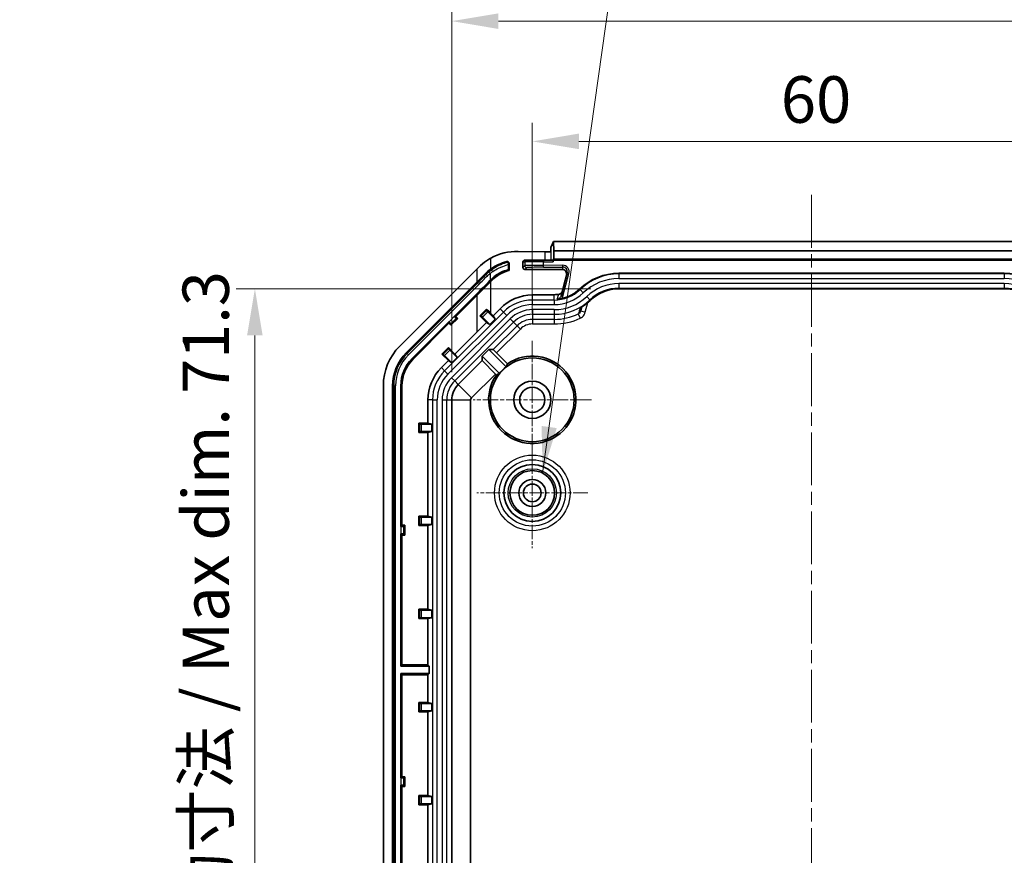
# Model space of a CAD drawing. Units: millimetres. Extents: x 1946 to 5104, y 1212 to 1774.
# Drawn here: x 4741 to 4847, y 1554 to 1644 of the extents above; entities that cross this region are included whole.
import ezdxf

# ---------------------------------------------------------------- set-up
doc = ezdxf.new("R2010")
doc.units = ezdxf.units.MM
doc.linetypes.add('CHAIN', pattern=[0.3543, 0.2362, -0.0295, 0.0591, -0.0295])
for name, color, linetype, lineweight in [('Center Mark (ISO)', 131, 'Continuous', 18), ('Centerline (ISO)', 131, 'Continuous', 18), ('Dimension (ISO)', 7, 'Continuous', 18), ('Symbol (ISO)', 7, 'Continuous', 18), ('Visible (ISO)', 7, 'Continuous', 35), ('Visible Narrow (ISO)', 7, 'Continuous', 25)]:
    doc.layers.add(name, color=color, linetype=linetype, lineweight=lineweight)
doc.styles.add('Note Text (TK)', font='txt')
doc.dimstyles.new('Default - Method 1b (TK)', dxfattribs={"dimscale": 2, "dimtxt": 2.5, "dimasz": 2.5, "dimexe": 1, "dimexo": 1.5, "dimgap": 1, "dimtad": 1, "dimtoh": 1, "dimrnd": 1e-08, "dimdsep": 46, "dimtxsty": 'Note Text (TK)', "dimcen": 0.09, "dimdle": 5, "dimclrd": 100, "dimclre": 100, "dimclrt": 7, "dimadec": 1, "dimazin": 1, "dimtfac": 1, "dimtmove": 0, "dimatfit": 3, "dimfxl": 1, "dimtolj": 1, "dimlwd": -1, "dimlwe": -1, "dimarcsym": 0})
doc.dimstyles.new('Default - Method 1b (TK)$7', dxfattribs={"dimscale": 2, "dimtxt": 2.5, "dimasz": 2.5, "dimexe": 1, "dimexo": 1.5, "dimgap": 1, "dimtad": 1, "dimtoh": 1, "dimrnd": 1e-08, "dimdsep": 46, "dimtxsty": 'Note Text (TK)', "dimcen": 0.09, "dimdle": 5, "dimclrd": 100, "dimclre": 100, "dimclrt": 7, "dimadec": 1, "dimazin": 1, "dimtfac": 1, "dimtmove": 0, "dimatfit": 3, "dimfxl": 1, "dimtolj": 1, "dimlwd": -1, "dimlwe": -1, "dimarcsym": 0})

# ---------------------------------------------------------------- blocks, each defined once
blk = doc.blocks.new('*D101')
at = {"layer": 'Defpoints', "color": 0}
for p in [(4805.46, 1614.92), (4766.36, 1543.65), (4799.47, 1543.65)]:
    blk.add_point(p, dxfattribs=at)
at = {"layer": 'Dimension (ISO)', "color": 100}
for p, q in [((4802.46, 1614.92), (4764.36, 1614.92)), ((4766.36, 1609.92), (4766.36, 1548.65)), ((4796.47, 1543.65), (4764.36, 1543.65))]:
    blk.add_line(p, q, dxfattribs=at)
for points in [[(4765.52, 1609.92), (4767.19, 1609.92), (4766.36, 1614.92)], [(4765.52, 1548.65), (4767.19, 1548.65), (4766.36, 1543.65)]]:
    blk.add_solid(points, dxfattribs=at)
at = {"layer": 'Dimension (ISO)', "color": 7, "insert": (4761.08, 1540.79), "char_height": 5, "attachment_point": 4, "rotation": 90, "style": 'Note Text (TK)'}
blk.add_mtext('\\A1;\\fＭＳ Ｐゴシック|b0|i0;\\H4.9746;有効寸法 / Max dim. 71.3', dxfattribs=at)
blk = doc.blocks.new('*D102')
at = {"layer": 'Defpoints', "color": 0}
for p in [(4864.81, 1643.67), (4787.51, 1602.98), (4864.81, 1602.98)]:
    blk.add_point(p, dxfattribs=at)
at = {"layer": 'Dimension (ISO)', "color": 100}
for p, q in [((4787.51, 1605.98), (4787.51, 1645.67)), ((4864.81, 1605.98), (4864.81, 1645.67)), ((4792.51, 1643.67), (4859.81, 1643.67))]:
    blk.add_line(p, q, dxfattribs=at)
for points in [[(4792.51, 1644.5), (4792.51, 1642.83), (4787.51, 1643.67)], [(4859.81, 1644.5), (4859.81, 1642.83), (4864.81, 1643.67)]]:
    blk.add_solid(points, dxfattribs=at)
at = {"layer": 'Dimension (ISO)', "color": 7, "insert": (4787.66, 1648.95), "char_height": 5, "attachment_point": 4, "style": 'Note Text (TK)'}
blk.add_mtext('\\A1;\\fＭＳ Ｐゴシック|b0|i0;\\H4.9746;有効寸法 / Max dim. 77.3', dxfattribs=at)
blk = doc.blocks.new('*D103')
at = {"layer": 'Defpoints', "color": 0}
for p in [(4856.16, 1630.75), (4796.16, 1609.35), (4856.16, 1609.35)]:
    blk.add_point(p, dxfattribs=at)
at = {"layer": 'Dimension (ISO)', "color": 100}
for p, q in [((4796.16, 1612.35), (4796.16, 1632.75)), ((4856.16, 1612.35), (4856.16, 1632.75)), ((4801.16, 1630.75), (4851.16, 1630.75))]:
    blk.add_line(p, q, dxfattribs=at)
for points in [[(4801.16, 1631.59), (4801.16, 1629.92), (4796.16, 1630.75)], [(4851.16, 1631.59), (4851.16, 1629.92), (4856.16, 1630.75)]]:
    blk.add_solid(points, dxfattribs=at)
at = {"layer": 'Dimension (ISO)', "color": 7, "insert": (4822.85, 1635.25), "char_height": 5, "attachment_point": 4, "style": 'Note Text (TK)'}
blk.add_mtext('\\A1;60', dxfattribs=at)

msp = doc.modelspace()

# ---------------------------------------------------------------- linework, layer by layer
at = {"layer": 'Center Mark (ISO)', "linetype": 'CHAIN', "ltscale": 7.056067}
for p, q in [((4796.1576, 1609.3501), (4796.1576, 1596.6501)), ((4802.5076, 1603.0001), (4789.8076, 1603.0001))]:
    msp.add_line(p, q, dxfattribs=at)
at = {"layer": 'Center Mark (ISO)', "linetype": 'CHAIN', "ltscale": 6.611584}
for p, q in [((4796.1576, 1598.9501), (4796.1576, 1587.0501)), ((4802.1076, 1593.0001), (4790.2076, 1593.0001))]:
    msp.add_line(p, q, dxfattribs=at)
at = {"layer": 'Centerline (ISO)', "linetype": 'CHAIN', "ltscale": 23.990969}
msp.add_line((4826.1576, 1625.0001), (4826.1576, 1445.0001), dxfattribs=at)
at = {"layer": 'Visible (ISO)'}
for p, q in [((4798.1576, 1618.9148), (4798.1576, 1619.4342)), ((4798.1703, 1619.4378), (4798.4514, 1620.0001)), ((4798.4514, 1620.0001), (4798.4601, 1619.0001)), ((4798.4514, 1620.0001), (4853.8638, 1620.0001)), ((4794.6429, 1618.942), (4797.5198, 1618.8965)), ((4798.4601, 1619.0001), (4798.4601, 1618.0874)), ((4798.4601, 1619.0001), (4853.8551, 1619.0001)), ((4793.6576, 1616.8769), (4793.6576, 1617.6543)), ((4795.1576, 1617.8001), (4795.1576, 1617.2012)), ((4795.5559, 1618.0001), (4795.3565, 1618.0001)), ((4795.5559, 1618.0001), (4797.3556, 1618.0001)), ((4798.4042, 1618.0001), (4797.3556, 1618.0001)), ((4798.4514, 1618.0874), (4798.4077, 1618.0001)), ((4798.4077, 1617.8001), (4798.4077, 1618.0001)), ((4853.9074, 1618.0001), (4798.4077, 1618.0001)), ((4798.4601, 1618.0874), (4798.4514, 1618.0874)), ((4853.8551, 1618.0874), (4798.4601, 1618.0874)), ((4790.1876, 1617.0302), (4781.9149, 1608.7575)), ((4790.1876, 1615.616), (4791.1073, 1616.5357)), ((4799.3526, 1617.0001), (4795.3576, 1617.0001)), ((4799.906, 1616.6233), (4799.2498, 1614.1744)), ((4805.4576, 1616.5874), (4846.8576, 1616.5874)), ((4782.6221, 1608.0504), (4790.1876, 1615.616)), ((4791.6933, 1615.7074), (4790.1876, 1614.2018)), ((4791.6162, 1615.8149), (4791.6011, 1615.7996)), ((4791.8144, 1615.8286), (4791.6933, 1615.7074)), ((4790.1012, 1614.2882), (4787.7682, 1611.9552)), ((4787.9411, 1611.9552), (4790.1876, 1614.2018)), ((4798.5178, 1614.2899), (4796.1755, 1614.264)), ((4846.8576, 1614.9225), (4805.4576, 1614.9225)), ((4801.3661, 1612.5407), (4801.4821, 1612.9737)), ((4787.7682, 1611.9552), (4787.7755, 1611.9479)), ((4787.7682, 1611.9552), (4787.9411, 1611.9552)), ((4787.9411, 1611.9552), (4788.1532, 1611.7431)), ((4790.6806, 1612.0102), (4790.5348, 1612.0102)), ((4790.8233, 1611.87), (4791.6113, 1611.082)), ((4791.2488, 1612.5783), (4791.2488, 1612.7254)), ((4792.177, 1611.6477), (4791.389, 1612.4357)), ((4791.6933, 1612.2823), (4791.9489, 1612.0277)), ((4792.6926, 1612.783), (4791.9489, 1612.0277)), ((4791.9489, 1612.0277), (4792.177, 1611.6477)), ((4787.2025, 1611.3895), (4783.2427, 1607.4297)), ((4783.3292, 1607.3433), (4787.2025, 1611.2167)), ((4787.2098, 1611.3822), (4787.2025, 1611.3895)), ((4787.2025, 1611.2167), (4787.2025, 1611.3895)), ((4787.4147, 1611.0045), (4787.2025, 1611.2167)), ((4788.1532, 1611.7431), (4787.4147, 1611.0045)), ((4787.4147, 1611.1631), (4787.4147, 1611.0045)), ((4787.9947, 1611.7431), (4788.1532, 1611.7431)), ((4791.6113, 1611.082), (4791.2375, 1611.3063)), ((4792.177, 1611.6477), (4791.6113, 1611.082)), ((4790.1876, 1610.251), (4787.8535, 1607.9168)), ((4786.4338, 1607.909), (4787.1475, 1608.6228)), ((4786.5794, 1607.909), (4786.4338, 1607.909)), ((4787.1397, 1607.203), (4786.4338, 1607.909)), ((4786.722, 1607.7688), (4787.5101, 1606.9808)), ((4787.1475, 1608.4771), (4787.1475, 1608.6228)), ((4787.1475, 1608.6228), (4787.8535, 1607.9168)), ((4788.0758, 1607.5464), (4787.2877, 1608.3345)), ((4787.8535, 1607.9168), (4788.0758, 1607.5464)), ((4790.7729, 1607.6778), (4791.48, 1608.3849)), ((4790.7729, 1607.2185), (4790.7729, 1607.6778)), ((4790.7729, 1607.6778), (4792.6293, 1605.8213)), ((4791.48, 1608.3849), (4791.95, 1608.3849)), ((4793.3364, 1606.5284), (4791.48, 1608.3849)), ((4792.3152, 1608.0434), (4793.4951, 1606.8636)), ((4787.1397, 1607.203), (4786.3883, 1606.4516)), ((4787.5101, 1606.9808), (4787.1397, 1607.203)), ((4788.0758, 1607.5464), (4787.5101, 1606.9808)), ((4790.7729, 1607.2185), (4788.1971, 1604.6427)), ((4790.7729, 1607.2185), (4792.1871, 1605.7697)), ((4789.6286, 1603.2112), (4792.1871, 1605.7697)), ((4792.2942, 1605.6626), (4792.1871, 1605.7697)), ((4780.1576, 1604.5149), (4780.1576, 1465.4854)), ((4781.1576, 1465.4854), (4781.1576, 1604.5149)), ((4782.0354, 1604.5149), (4782.0354, 1589.4001)), ((4782.1576, 1589.5224), (4782.1576, 1604.5149)), ((4784.9512, 1602.9823), (4784.9512, 1600.5049)), ((4787.5094, 1602.9823), (4787.5094, 1536.8249)), ((4789.5338, 1536.8494), (4789.5338, 1602.9823)), ((4784.0559, 1600.4019), (4783.9529, 1600.5049)), ((4783.9529, 1599.4954), (4783.9529, 1600.5049)), ((4783.9529, 1600.5049), (4784.9512, 1600.5049)), ((4784.2559, 1600.4001), (4785.3703, 1600.4001)), ((4784.9512, 1600.5049), (4785.3703, 1600.4001)), ((4785.3703, 1600.4001), (4785.3703, 1599.6001)), ((4784.0559, 1599.5984), (4783.9529, 1599.4954)), ((4784.9512, 1599.4954), (4783.9529, 1599.4954)), ((4785.3703, 1599.6001), (4784.2559, 1599.6001)), ((4785.3703, 1599.6001), (4784.9512, 1599.4954)), ((4784.9512, 1599.4954), (4784.9512, 1590.5049)), ((4784.0559, 1590.4019), (4783.9529, 1590.5049)), ((4783.9529, 1589.4954), (4783.9529, 1590.5049)), ((4783.9529, 1590.5049), (4784.9512, 1590.5049)), ((4784.2559, 1590.4001), (4785.3703, 1590.4001)), ((4785.3703, 1589.6001), (4784.2559, 1589.6001)), ((4784.9512, 1590.5049), (4785.3703, 1590.4001)), ((4785.3703, 1589.6001), (4784.9512, 1589.4954)), ((4785.3703, 1590.4001), (4785.3703, 1589.6001)), ((4782.0354, 1589.4001), (4782.1576, 1589.5224)), ((4782.0457, 1589.4001), (4782.0354, 1589.4001)), ((4782.0354, 1588.6001), (4782.0354, 1574.4001)), ((4782.0354, 1588.6001), (4782.0457, 1588.6001)), ((4782.1576, 1588.4779), (4782.0354, 1588.6001)), ((4782.1576, 1589.5224), (4782.4576, 1589.5224)), ((4782.3455, 1589.4103), (4782.4576, 1589.5224)), ((4782.3455, 1588.59), (4782.4576, 1588.4779)), ((4782.4576, 1589.5224), (4782.4576, 1588.4779)), ((4784.0559, 1589.5984), (4783.9529, 1589.4954)), ((4784.9512, 1589.4954), (4783.9529, 1589.4954)), ((4784.9512, 1589.4954), (4784.9512, 1580.5049)), ((4782.1576, 1574.5224), (4782.1576, 1588.4779)), ((4782.4576, 1588.4779), (4782.1576, 1588.4779)), ((4784.0559, 1580.4019), (4783.9529, 1580.5049)), ((4783.9529, 1579.4954), (4783.9529, 1580.5049)), ((4783.9529, 1580.5049), (4784.9512, 1580.5049)), ((4784.2559, 1580.4001), (4785.3703, 1580.4001)), ((4784.9512, 1580.5049), (4785.3703, 1580.4001)), ((4785.3703, 1580.4001), (4785.3703, 1579.6001)), ((4784.0559, 1579.5984), (4783.9529, 1579.4954)), ((4784.9512, 1579.4954), (4783.9529, 1579.4954)), ((4785.3703, 1579.6001), (4784.2559, 1579.6001)), ((4785.3703, 1579.6001), (4784.9512, 1579.4954)), ((4784.9512, 1579.4954), (4784.9512, 1574.5224)), ((4782.0354, 1574.4001), (4782.1576, 1574.5224)), ((4785.0735, 1574.4001), (4782.0354, 1574.4001)), ((4782.1576, 1574.5224), (4784.9512, 1574.5224)), ((4784.9512, 1574.5224), (4785.0735, 1574.4001)), ((4785.0735, 1574.4001), (4785.0735, 1573.6001)), ((4782.0354, 1573.6001), (4785.0735, 1573.6001)), ((4782.1576, 1573.4779), (4782.0354, 1573.6001)), ((4782.0354, 1573.6001), (4782.0354, 1562.4001)), ((4784.9512, 1573.4779), (4782.1576, 1573.4779)), ((4782.1576, 1562.5224), (4782.1576, 1573.4779)), ((4785.0735, 1573.6001), (4784.9512, 1573.4779)), ((4784.9512, 1573.4779), (4784.9512, 1570.5049)), ((4784.0559, 1570.4019), (4783.9529, 1570.5049)), ((4783.9529, 1569.4954), (4783.9529, 1570.5049)), ((4783.9529, 1570.5049), (4784.9512, 1570.5049)), ((4784.0559, 1569.5984), (4783.9529, 1569.4954)), ((4784.2559, 1570.4001), (4785.3703, 1570.4001)), ((4785.3703, 1569.6001), (4784.2559, 1569.6001)), ((4784.9512, 1570.5049), (4785.3703, 1570.4001)), ((4785.3703, 1569.6001), (4784.9512, 1569.4954)), ((4785.3703, 1570.4001), (4785.3703, 1569.6001)), ((4784.9512, 1569.4954), (4783.9529, 1569.4954)), ((4784.9512, 1569.4954), (4784.9512, 1560.5049)), ((4782.0354, 1562.4001), (4782.1576, 1562.5224)), ((4782.0457, 1562.4001), (4782.0354, 1562.4001)), ((4782.1576, 1562.5224), (4782.4576, 1562.5224)), ((4782.3455, 1562.4103), (4782.4576, 1562.5224)), ((4782.4576, 1562.5224), (4782.4576, 1561.4779)), ((4782.0354, 1561.6001), (4782.0354, 1535.4001)), ((4782.0354, 1561.6001), (4782.0457, 1561.6001)), ((4782.1576, 1561.4779), (4782.0354, 1561.6001)), ((4782.1576, 1535.5224), (4782.1576, 1561.4779)), ((4782.4576, 1561.4779), (4782.1576, 1561.4779)), ((4782.3455, 1561.59), (4782.4576, 1561.4779)), ((4784.0559, 1560.4019), (4783.9529, 1560.5049)), ((4783.9529, 1559.4954), (4783.9529, 1560.5049)), ((4783.9529, 1560.5049), (4784.9512, 1560.5049)), ((4784.2559, 1560.4001), (4785.3703, 1560.4001)), ((4784.9512, 1560.5049), (4785.3703, 1560.4001)), ((4785.3703, 1560.4001), (4785.3703, 1559.6001)), ((4784.0559, 1559.5984), (4783.9529, 1559.4954)), ((4784.9512, 1559.4954), (4783.9529, 1559.4954)), ((4785.3703, 1559.6001), (4784.2559, 1559.6001)), ((4785.3703, 1559.6001), (4784.9512, 1559.4954)), ((4784.9512, 1559.4954), (4784.9512, 1550.5049))]:
    msp.add_line(p, q, dxfattribs=at)
for centre, radius in [((4796.1576, 1603.0001), 4.5), ((4796.1576, 1603.0001), 2), ((4796.1576, 1603.0001), 1.35), ((4796.1576, 1593.0001), 3.0568), ((4796.1576, 1593.0001), 2.4), ((4796.1576, 1593.0001), 1.45), ((4796.1576, 1593.0001), 0.95)]:
    msp.add_circle(centre, radius, dxfattribs=at)
for centre, radius, start, end in [((4794.6429, 1613.0001), 5, 104.285982, 126.150878), ((4794.6429, 1613.0001), 4, 104.259875, 135), ((4805.4576, 1610.5001), 6.0873, 90, 133.94552), ((4846.8576, 1610.5001), 6.0873, 46.05448, 90), ((4798.5178, 1617.7001), 3.9127, 281.771608, 313.94552), ((4805.4576, 1610.5001), 4.4223, 90, 133.94552), ((4846.8576, 1610.5001), 4.4223, 46.05448, 90), ((4786.1576, 1604.5149), 6, 135, 180), ((4786.1576, 1604.5149), 5, 135, 180), ((4796.1576, 1603.0001), 4.692, 145.427449, 124.572551), ((4786.1576, 1604.5149), 4.1222, 135, 180), ((4786.1576, 1604.5149), 4, 135, 180), ((4796.1576, 1603.0001), 4.5175, 128.645381, 141.354619), ((4789.8576, 1602.9823), 4.9064, 135, 180), ((4789.8576, 1602.9823), 2.3482, 135, 180), ((4789.8576, 1602.9823), 0.3238, 135, 180)]:
    msp.add_arc(centre, radius, start, end, dxfattribs=at)
for centre, major_axis, ratio, start_param, end_param in [((4797.6704, 1619.4381), (-0.5, 0), 0.03492077, 2.91517202, 3.12413936), ((4794.549, 1613.0001), (-5.9433, 0), 0.99987534, 4.69659885, 5.21360764), ((4797.6704, 1618.9204), (-0.5, 0), 0.05, 1.26491746, 2.91517202), ((4790.1876, 1616.6767), (4.9969, 5.0094), 0.03531114, 1.49284986, 1.53541157), ((4795.3565, 1617.8001), (0, 0.2), 0.99466958, 0, 1.57079633), ((4795.3565, 1617.2002), (-0.074, 0.1861), 0.99244678, 1.18977809, 2.76578022), ((4798.4042, 1617.8001), (0, -0.2), 0.01745506, 1.57079633, 3.14159267), ((4799.3553, 1616.5001), (-0.2989, 0.4022), 0.99434587, 3.80864986, 5.64671594), ((4791.6162, 1615.7154), (1.9994, 2.0333), 0.02448351, 1.49328433, 1.54590279), ((4796.2302, 1609.3001), (4.9645, 0), 0.99993919, 1.58182416, 2.3639621), ((4798.4802, 1617.7001), (3.4107, 0), 0.99993919, 4.72341682, 4.857054), ((4787.7829, 1611.9553), (-0.2121, 0.2121), 0.03492077, 1.57079633, 3.10668607), ((4790.1876, 1611.7246), (4.9999, 5.0003), 0.00617059, 4.77570954, 4.92006667), ((4790.1876, 1612.2958), (4.9999, -5.0003), 0.00617059, 1.36542464, 1.50747577), ((4790.822, 1611.8688), (0.1414, -0.1414), 0.00872687, 1.57079633, 3.13286599), ((4790.1876, 1613.8468), (4.9999, -5.0003), 0.00617059, 4.93240864, 5.02443884), ((4791.3902, 1612.4369), (-0.1414, 0.1414), 0.00872687, 0.00872662, 1.57079633), ((4787.2024, 1611.3748), (0.2121, -0.2121), 0.03492077, 0.03490659, 1.57079633), ((4790.1876, 1610.4979), (4.9985, 5.0046), 0.02467766, 4.68768624, 4.89922891), ((4786.7208, 1607.7676), (0.1414, -0.1414), 0.00872687, 1.57079633, 3.13286601), ((4787.289, 1608.3357), (-0.1414, 0.1414), 0.00872687, 0.00872666, 1.57079633), ((4792.3029, 1608.0311), (-0.3536, 0.3536), 0.03492077, 4.71238898, 6.24827872), ((4798.1683, 1605.0109), (4.0227, 4.0227), 0.86611334, 1.92897898, 1.99539705), ((4794.1469, 1600.9894), (-4.0227, -4.0227), 0.86611334, 4.28778825, 4.35420633), ((4784.2559, 1600.4019), (-0.2, 0), 0.00872687, 0.00872665, 1.57079633), ((4784.2559, 1599.5984), (0.2, 0), 0.00872687, 1.57079633, 3.13286601), ((4784.2559, 1590.4019), (-0.2, 0), 0.00872687, 0.00872665, 1.57079633), ((4784.2559, 1589.5984), (0.2, 0), 0.00872687, 1.57079633, 3.13286601), ((4782.0457, 1589.4106), (-0.3, 0), 0.03492077, 1.57079633, 3.10668607), ((4782.0457, 1588.5897), (0.3, 0), 0.03492077, 0.03490659, 1.57079633), ((4784.2559, 1580.4019), (-0.2, 0), 0.00872687, 0.00872665, 1.57079633), ((4784.2559, 1579.5984), (0.2, 0), 0.00872687, 1.57079633, 3.13286601), ((4784.2559, 1570.4019), (-0.2, 0), 0.00872687, 0.00872665, 1.57079633), ((4784.2559, 1569.5984), (0.2, 0), 0.00872687, 1.57079633, 3.13286601), ((4782.0457, 1562.4106), (-0.3, 0), 0.03492077, 1.57079633, 3.10668607), ((4782.0457, 1561.5897), (0.3, 0), 0.03492077, 0.03490659, 1.57079633), ((4784.2559, 1560.4019), (-0.2, 0), 0.00872687, 0.00872665, 1.57079633), ((4784.2559, 1559.5984), (0.2, 0), 0.00872687, 1.57079633, 3.13286601)]:
    msp.add_ellipse(centre, major_axis=major_axis, ratio=ratio, start_param=start_param, end_param=end_param, dxfattribs=at)
for points, knots in [([(4791.6933, 1618.2118), (4791.5321, 1618.1235), (4791.3748, 1618.027), (4790.9332, 1617.7261), (4790.656, 1617.4975), (4790.4004, 1617.2426)], [3.066906156, 3.066906156, 3.066906156, 3.066906156, 3.122320375, 3.122320375, 3.229660808, 3.229660808, 3.229660808, 3.229660808]), ([(4793.4091, 1617.8455), (4793.4359, 1617.8524), (4793.4637, 1617.8536), (4793.5178, 1617.845), (4793.5436, 1617.8353), (4793.5886, 1617.8065), (4793.6078, 1617.7882), (4793.634, 1617.7501), (4793.6428, 1617.7322), (4793.6546, 1617.6941), (4793.6576, 1617.6743), (4793.6576, 1617.6543)], [0, 0, 0, 0, 0.008673334, 0.008673334, 0.0172008518, 0.0172008518, 0.0252872259, 0.0252872259, 0.031321401, 0.031321401, 0.0373234311, 0.0373234311, 0.0373234311, 0.0373234311]), ([(4791.7214, 1615.9216), (4791.8672, 1616.0692), (4792.023, 1616.2039), (4792.3583, 1616.4521), (4792.5343, 1616.5599), (4792.8712, 1616.7344), (4793.0263, 1616.7987), (4793.2856, 1616.8898), (4793.3891, 1616.9178), (4793.5191, 1616.9466), (4793.5589, 1616.953), (4793.6034, 1616.9565), (4793.614, 1616.9554), (4793.6159, 1616.952)], [-0.65517352, -0.65517352, -0.65517352, -0.65517352, -0.587163135, -0.587163135, -0.514373219, -0.514373219, -0.443030394, -0.443030394, -0.376520682, -0.376520682, -0.330017588, -0.330017588, -0.294385861, -0.294385861, -0.294385861, -0.294385861]), ([(4791.6011, 1615.7996), (4791.3594, 1615.5541), (4791.1159, 1615.3077), (4790.6168, 1614.8048), (4790.3587, 1614.5456), (4790.1012, 1614.2882)], [0.002061333, 0.002061333, 0.002061333, 0.002061333, 0.105401971, 0.105401971, 0.214590233, 0.214590233, 0.214590233, 0.214590233]), ([(4798.9719, 1614.3253), (4799.0398, 1614.3352), (4799.1054, 1614.3588), (4799.2218, 1614.4303), (4799.2722, 1614.4769), (4799.3474, 1614.5818), (4799.3738, 1614.6373), (4799.3897, 1614.6966)], [0, 0, 0, 0, 0.0215562159, 0.0215562159, 0.0424671938, 0.0424671938, 0.0609748804, 0.0609748804, 0.0609748804, 0.0609748804]), ([(4799.3161, 1613.8697), (4799.2683, 1613.8598), (4799.2203, 1613.851), (4799.0442, 1613.8227), (4798.9218, 1613.8109), (4798.8047, 1613.8047), (4798.8039, 1613.8047), (4798.8031, 1613.8046)], [0, 0, 0, 0, 0.0146287269, 0.0146287269, 0.0550282853, 0.0550282853, 0.0553007369, 0.0553007369, 0.0553007369, 0.0553007369]), ([(4801.327, 1612.8793), (4801.3193, 1612.8748), (4801.3115, 1612.8705), (4801.3026, 1612.8659), (4801.3016, 1612.8655), (4801.3007, 1612.865)], [0.06501889049, 0.06501889049, 0.06501889049, 0.06501889049, 0.07025603419, 0.07025603419, 0.07086165803, 0.07086165803, 0.07086165803, 0.07086165803]), ([(4802.3886, 1613.6842), (4802.3244, 1613.6224), (4802.2587, 1613.562), (4802.1246, 1613.4444), (4802.0562, 1613.3873), (4801.9168, 1613.2763), (4801.8458, 1613.2225), (4801.7014, 1613.1183), (4801.6281, 1613.068), (4801.4792, 1612.971), (4801.4036, 1612.9242), (4801.327, 1612.8793)], [0, 0, 0, 0, 0.0196412691, 0.0196412691, 0.0392825382, 0.0392825382, 0.0589238074, 0.0589238074, 0.0785650765, 0.0785650765, 0.0982063456, 0.0982063456, 0.0982063456, 0.0982063456])]:
    msp.add_open_spline(points, degree=3, knots=knots, dxfattribs=at)
for points in [[(4791.6933, 1617.0375), (4791.4895, 1616.8886), (4791.2923, 1616.7207), (4791.1073, 1616.5357)], [(4793.6159, 1616.952), (4793.6298, 1616.927), (4793.6437, 1616.902), (4793.6576, 1616.8769)]]:
    msp.add_open_spline(points, degree=3, dxfattribs=at)
at = {"layer": 'Visible Narrow (ISO)'}
for p, q in [((4798.1703, 1618.0001), (4798.1703, 1619.4378)), ((4791.6933, 1617.0375), (4791.6933, 1618.2118)), ((4797.5198, 1618.8965), (4797.5198, 1618.0001)), ((4793.6159, 1616.952), (4793.6159, 1617.558)), ((4795.1576, 1617.8001), (4795.3559, 1617.8001)), ((4795.3559, 1617.4006), (4795.1576, 1617.2012)), ((4795.3559, 1617.8001), (4795.3559, 1617.4006)), ((4797.3556, 1617.8001), (4795.3559, 1617.8001)), ((4795.3576, 1617.0001), (4795.557, 1617.2007)), ((4797.3556, 1618.0001), (4797.3556, 1617.8001)), ((4797.3556, 1617.8001), (4798.4077, 1617.8001)), ((4797.3556, 1617.4414), (4797.3556, 1617.8001)), ((4799.4192, 1617.4528), (4797.3556, 1617.4414)), ((4797.3567, 1617.2414), (4797.3556, 1617.4414)), ((4797.3567, 1617.2414), (4799.4203, 1617.2528)), ((4799.4203, 1617.2528), (4799.3526, 1617.0001)), ((4799.4203, 1617.2528), (4799.4192, 1617.4528)), ((4790.1876, 1617.0302), (4790.1876, 1615.616)), ((4791.1073, 1616.5357), (4791.1911, 1616.4519)), ((4791.1911, 1616.4519), (4791.3318, 1616.3099)), ((4791.488, 1616.7222), (4791.6162, 1616.5689)), ((4791.6162, 1616.5689), (4791.6162, 1615.8149)), ((4791.7658, 1616.9382), (4791.6933, 1617.0375)), ((4799.443, 1614.1227), (4800.0992, 1616.5715)), ((4799.906, 1616.6233), (4800.0992, 1616.5715)), ((4805.4576, 1616.5874), (4805.4576, 1616.517)), ((4805.4576, 1616.517), (4805.4576, 1616.0173)), ((4846.8576, 1616.517), (4805.4576, 1616.517)), ((4846.8576, 1616.5874), (4846.8576, 1616.517)), ((4846.8576, 1616.517), (4846.8576, 1616.0173)), ((4790.2693, 1615.5343), (4782.7037, 1607.9687)), ((4782.8451, 1607.8274), (4790.4106, 1615.393)), ((4790.2693, 1615.5343), (4790.1876, 1615.616)), ((4790.2693, 1615.5343), (4790.4106, 1615.393)), ((4791.6011, 1615.7996), (4791.6933, 1615.7074)), ((4791.6933, 1612.2823), (4791.6933, 1615.7074)), ((4791.7214, 1615.9216), (4791.8144, 1615.8286)), ((4805.4576, 1616.0173), (4846.8576, 1616.0173)), ((4805.4576, 1615.483), (4805.4576, 1614.9833)), ((4846.8576, 1615.483), (4805.4576, 1615.483)), ((4805.4576, 1614.9833), (4805.4576, 1614.9234)), ((4805.4576, 1614.9833), (4846.8576, 1614.9833)), ((4846.8576, 1615.483), (4846.8576, 1614.9833)), ((4846.8576, 1614.9833), (4846.8576, 1614.9234)), ((4790.1012, 1614.2882), (4790.1876, 1614.2018)), ((4790.1876, 1614.2018), (4790.1876, 1610.251)), ((4796.1755, 1613.717), (4796.1755, 1614.264)), ((4798.5178, 1613.717), (4798.5178, 1614.2899)), ((4799.2498, 1614.1744), (4799.443, 1614.1227)), ((4801.2332, 1614.883), (4801.2821, 1614.8323)), ((4801.2821, 1614.8323), (4801.6288, 1614.4725)), ((4801.9996, 1614.0878), (4802.3464, 1613.728)), ((4846.8576, 1614.9234), (4805.4576, 1614.9234)), ((4805.4576, 1614.9225), (4805.4576, 1614.9234)), ((4846.8576, 1614.9225), (4846.8576, 1614.9234)), ((4796.1755, 1613.2173), (4796.1755, 1613.717)), ((4798.5178, 1613.717), (4796.1755, 1613.717)), ((4796.1755, 1613.2173), (4798.5178, 1613.2173)), ((4798.5178, 1613.717), (4798.5178, 1613.2173)), ((4801.8491, 1612.4113), (4802.1266, 1613.4471)), ((4802.3464, 1613.728), (4802.388, 1613.6849)), ((4802.3886, 1613.6842), (4802.388, 1613.6849)), ((4793.0523, 1612.4233), (4786.7344, 1606.1055)), ((4787.0877, 1605.7521), (4793.4056, 1612.07)), ((4787.7755, 1611.9479), (4787.2098, 1611.3822)), ((4791.2488, 1612.5783), (4790.6806, 1612.0102)), ((4790.8233, 1611.87), (4791.389, 1612.4357)), ((4793.0523, 1612.4233), (4792.6926, 1612.783)), ((4793.0523, 1612.4233), (4793.4056, 1612.07)), ((4796.1755, 1612.683), (4796.1755, 1612.1833)), ((4798.5178, 1612.683), (4796.1755, 1612.683)), ((4796.1755, 1612.1833), (4796.1755, 1611.6408)), ((4796.1755, 1612.1833), (4798.5178, 1612.1833)), ((4798.5178, 1612.683), (4798.5178, 1612.1833)), ((4798.5178, 1612.1833), (4798.5178, 1611.6408)), ((4801.0953, 1612.2163), (4801.3079, 1611.7641)), ((4801.3661, 1612.5407), (4801.8491, 1612.4113)), ((4787.4147, 1611.1631), (4787.9947, 1611.7431)), ((4793.7834, 1611.6922), (4787.4656, 1605.3743)), ((4787.8189, 1605.021), (4794.1368, 1611.3388)), ((4794.5204, 1610.9552), (4791.95, 1608.3849)), ((4793.7834, 1611.6922), (4794.1368, 1611.3388)), ((4794.1368, 1611.3388), (4794.5204, 1610.9552)), ((4794.5204, 1610.9552), (4794.8737, 1610.6019)), ((4798.5178, 1611.6408), (4796.1755, 1611.6408)), ((4796.1755, 1611.6408), (4796.1755, 1611.1411)), ((4796.1755, 1611.1411), (4798.5178, 1611.1411)), ((4798.5178, 1611.6408), (4798.5178, 1611.1411)), ((4792.3152, 1608.0434), (4794.8737, 1610.6019)), ((4782.7037, 1607.9687), (4782.6221, 1608.0504)), ((4782.7037, 1607.9687), (4782.8451, 1607.8274)), ((4787.1475, 1608.4771), (4786.5794, 1607.909)), ((4786.722, 1607.7688), (4787.2877, 1608.3345)), ((4783.2427, 1607.4297), (4783.3292, 1607.3433)), ((4786.7344, 1606.1055), (4786.3883, 1606.4516)), ((4786.7344, 1606.1055), (4787.0877, 1605.7521)), ((4781.2731, 1604.5149), (4781.1576, 1604.5149)), ((4781.2731, 1604.5149), (4781.473, 1604.5149)), ((4781.2731, 1604.5149), (4781.2731, 1465.4854)), ((4781.473, 1465.4854), (4781.473, 1604.5149)), ((4782.0354, 1604.5149), (4782.1576, 1604.5149)), ((4787.4656, 1605.3743), (4787.8189, 1605.021)), ((4787.8189, 1605.021), (4788.1971, 1604.6427)), ((4788.1971, 1604.6427), (4789.6286, 1603.2112)), ((4785.4407, 1602.9823), (4784.9512, 1602.9823)), ((4785.4407, 1602.9823), (4785.9404, 1602.9823)), ((4785.4407, 1602.9823), (4785.4407, 1467.018)), ((4785.9404, 1467.018), (4785.9404, 1602.9823)), ((4786.4747, 1602.9823), (4786.9744, 1602.9823)), ((4786.4747, 1602.9823), (4786.4747, 1467.018)), ((4786.9744, 1467.018), (4786.9744, 1602.9823)), ((4786.9744, 1602.9823), (4787.5094, 1602.9823)), ((4787.5094, 1602.9823), (4789.5338, 1602.9823)), ((4784.0559, 1600.4019), (4784.0559, 1599.5984)), ((4784.2559, 1599.6001), (4784.2559, 1600.4001)), ((4784.0559, 1590.4019), (4784.0559, 1589.5984)), ((4784.2559, 1589.6001), (4784.2559, 1590.4001)), ((4782.0457, 1589.4001), (4782.0457, 1588.6001)), ((4782.3455, 1588.59), (4782.3455, 1589.4103)), ((4784.0559, 1580.4019), (4784.0559, 1579.5984)), ((4784.2559, 1579.6001), (4784.2559, 1580.4001)), ((4784.0559, 1570.4019), (4784.0559, 1569.5984)), ((4784.2559, 1569.6001), (4784.2559, 1570.4001)), ((4782.0457, 1562.4001), (4782.0457, 1561.6001)), ((4782.3455, 1561.59), (4782.3455, 1562.4103)), ((4784.0559, 1560.4019), (4784.0559, 1559.5984)), ((4784.2559, 1559.6001), (4784.2559, 1560.4001))]:
    msp.add_line(p, q, dxfattribs=at)
for radius in [4.0574, 3.5578, 3.5565, 2.5927]:
    msp.add_circle((4796.1576, 1593.0001), radius, dxfattribs=at)
for centre, radius, start, end in [((4805.4576, 1610.5001), 6.0169, 90, 133.94552), ((4846.8576, 1610.5001), 6.0169, 46.05448, 90), ((4805.4576, 1610.5001), 5.5172, 90, 133.94552), ((4805.4576, 1610.5001), 4.9828, 90, 133.94552), ((4805.4576, 1610.5001), 4.4831, 90, 133.94552), ((4846.8576, 1610.5001), 5.5172, 46.05448, 90), ((4846.8576, 1610.5001), 4.9828, 46.05448, 90), ((4846.8576, 1610.5001), 4.4831, 46.05448, 90), ((4798.5178, 1617.7001), 3.9831, 270, 313.94552), ((4798.5178, 1617.7001), 4.4828, 270, 313.94552), ((4798.5178, 1617.7001), 5.0172, 270, 313.94552), ((4805.4576, 1610.5001), 4.4232, 90, 133.94552), ((4846.8576, 1610.5001), 4.4232, 46.05448, 90), ((4796.1755, 1609.3001), 4.4169, 90, 135), ((4796.1755, 1609.3001), 3.9172, 90, 135), ((4798.5178, 1617.7001), 5.5169, 270, 313.94552), ((4796.1755, 1609.3001), 3.3828, 90, 135), ((4796.1755, 1609.3001), 2.8831, 90, 135), ((4798.5178, 1617.7001), 6.0593, 270, 295.174132), ((4796.1755, 1609.3001), 2.3407, 90, 135), ((4796.1755, 1609.3001), 1.841, 90, 135), ((4798.5178, 1617.7001), 6.559, 270, 295.174132), ((4786.1576, 1604.5149), 4.8845, 135, 180), ((4786.1576, 1604.5149), 4.6846, 135, 180), ((4789.8576, 1602.9823), 4.4169, 135, 180), ((4789.8576, 1602.9823), 3.9172, 135, 180), ((4789.8576, 1602.9823), 3.3828, 135, 180), ((4789.8576, 1602.9823), 2.8831, 135, 180)]:
    msp.add_arc(centre, radius, start, end, dxfattribs=at)
for centre, major_axis, ratio, start_param, end_param in [((4793.416, 1617.558), (-0.1837, 0.0791), 0.99902723, 3.54849577, 5.37014256), ((4795.5559, 1617.8001), (0, 0.2), 0.9998477, 0, 1.57079633), ((4797.3556, 1617.41), (-2, -0.0099), 0.01570917, 4.71231103, 6.26565406), ((4795.5559, 1617.4006), (0.1418, -0.141), 0.99969378, 3.92439547, 5.5003976), ((4797.3567, 1617.21), (1.8, 0.0099), 0.01745453, 1.57070009, 3.12404312), ((4799.423, 1616.7527), (0.1812, 0.6763), 0.99983628, 4.71238898, 6.55045506), ((4799.423, 1616.7527), (0.1294, 0.4831), 0.99970535, 4.71238898, 6.55045506), ((4791.8822, 1616.7758), (-0.1172, 0.1621), 0.12020745, 4.62568674, 6.24802512)]:
    msp.add_ellipse(centre, major_axis=major_axis, ratio=ratio, start_param=start_param, end_param=end_param, dxfattribs=at)
for points, knots in [([(4793.3662, 1617.7516), (4793.3606, 1617.7393), (4793.2743, 1617.7081), (4792.9353, 1617.5802), (4792.6528, 1617.4679), (4792.1574, 1617.2004), (4791.9564, 1617.076), (4791.7658, 1616.9382)], [-0.267533219, -0.267533219, -0.267533219, -0.267533219, -0.177143037, -0.177143037, -0.068131937, -0.068131937, 0, 0, 0, 0]), ([(4791.9118, 1616.7758), (4792.1148, 1616.9079), (4792.3289, 1617.0272), (4792.8565, 1617.284), (4793.1573, 1617.3921), (4793.5182, 1617.5155), (4793.6101, 1617.5458), (4793.6159, 1617.558)], [0, 0, 0, 0, 0.068131937, 0.068131937, 0.177143037, 0.177143037, 0.267533219, 0.267533219, 0.267533219, 0.267533219]), ([(4793.4091, 1617.8455), (4793.4007, 1617.8273), (4793.3923, 1617.8089), (4793.378, 1617.7776), (4793.3721, 1617.7646), (4793.3662, 1617.7516)], [-0.231453358, -0.231453358, -0.231453358, -0.231453358, -0.095833756, -0.095833756, 0, 0, 0, 0]), ([(4793.6159, 1617.558), (4793.6215, 1617.5709), (4793.6271, 1617.5838), (4793.6405, 1617.615), (4793.6484, 1617.6332), (4793.6563, 1617.6513), (4793.6567, 1617.6523), (4793.6572, 1617.6533), (4793.6576, 1617.6543)], [0, 0, 0, 0, 0.095833756, 0.095833756, 0.231453358, 0.231453358, 0.231453358, 0.238959908, 0.238959908, 0.238959908, 0.238959908]), ([(4791.1911, 1616.4519), (4791.0378, 1616.3), (4790.8846, 1616.1479), (4790.5773, 1615.842), (4790.4232, 1615.6883), (4790.2693, 1615.5343)], [-0.129972012, -0.129972012, -0.129972012, -0.129972012, -0.0652608, -0.0652608, 0, 0, 0, 0]), ([(4790.4106, 1615.393), (4790.5645, 1615.5468), (4790.7185, 1615.7005), (4791.0255, 1616.0061), (4791.1786, 1616.1581), (4791.3318, 1616.3099)], [0, 0, 0, 0, 0.0652608, 0.0652608, 0.129972012, 0.129972012, 0.129972012, 0.129972012]), ([(4791.488, 1616.7222), (4791.4367, 1616.6793), (4791.3862, 1616.6353), (4791.2872, 1616.5451), (4791.2386, 1616.499), (4791.1911, 1616.4519)], [-0.0384665993, -0.0384665993, -0.0384665993, -0.0384665993, -0.0192332997, -0.0192332997, 0, 0, 0, 0]), ([(4791.3318, 1616.3099), (4791.3773, 1616.355), (4791.4238, 1616.3992), (4791.5187, 1616.4856), (4791.567, 1616.5277), (4791.6162, 1616.5689)], [0.0000022351, 0.0000022351, 0.0000022351, 0.0000022351, 0.0192332997, 0.0192332997, 0.0384665993, 0.0384665993, 0.0384665993, 0.0384665993]), ([(4791.7658, 1616.9382), (4791.7185, 1616.9041), (4791.6716, 1616.8689), (4791.5789, 1616.7968), (4791.5331, 1616.7599), (4791.488, 1616.7222)], [-0.033759245, -0.033759245, -0.033759245, -0.033759245, -0.0168796225, -0.0168796225, 0, 0, 0, 0]), ([(4791.6162, 1616.5689), (4791.6642, 1616.6049), (4791.7129, 1616.6403), (4791.8116, 1616.7094), (4791.8615, 1616.7431), (4791.9118, 1616.7758)], [0, 0, 0, 0, 0.0168796225, 0.0168796225, 0.033759245, 0.033759245, 0.033759245, 0.033759245]), ([(4798.9719, 1614.3253), (4798.9564, 1614.2786), (4798.941, 1614.2321), (4798.9076, 1614.1301), (4798.8896, 1614.0747), (4798.8718, 1614.0196), (4798.8572, 1613.9744), (4798.8428, 1613.9294), (4798.82, 1613.8579), (4798.8115, 1613.8312), (4798.8031, 1613.8046)], [-1.75253193, -1.75253193, -1.75253193, -1.75253193, -1.37244282, -1.37244282, -0.91496188, -0.91496188, -0.91496188, -0.54064866, -0.54064866, -0.31777321, -0.31777321, -0.31777321, -0.31777321]), ([(4799.2498, 1614.1744), (4799.2361, 1614.1234), (4799.2139, 1614.0737), (4799.1574, 1613.9875), (4799.1239, 1613.95), (4799.0853, 1613.9181), (4799.0468, 1613.8862), (4799.0039, 1613.8604), (4798.9084, 1613.8209), (4798.8558, 1613.8085), (4798.8031, 1613.8046)], [-0.0860473712, -0.0860473712, -0.0860473712, -0.0860473712, -0.063843762, -0.063843762, -0.0430236856, -0.0430236856, -0.0430236856, -0.0222036091, -0.0222036091, 0, 0, 0, 0]), ([(4799.3161, 1613.8697), (4799.3288, 1613.8858), (4799.3407, 1613.9023), (4799.3928, 1613.9817), (4799.4239, 1614.0512), (4799.443, 1614.1227)], [0.057724618, 0.057724618, 0.057724618, 0.057724618, 0.063843762, 0.063843762, 0.0860473712, 0.0860473712, 0.0860473712, 0.0860473712]), ([(4802.388, 1613.6849), (4802.0605, 1613.3693), (4801.695, 1613.0937), (4801.3023, 1612.866), (4801.3015, 1612.8655), (4801.3007, 1612.865)], [0, 0, 0, 0, 0.0997630049, 0.0997630049, 0.0999714703, 0.0999714703, 0.0999714703, 0.0999714703]), ([(4801.2833, 1612.8105), (4801.2759, 1612.7873), (4801.2686, 1612.7642), (4801.2423, 1612.6816), (4801.2236, 1612.6227), (4801.2052, 1612.5646), (4801.184, 1612.4976), (4801.1631, 1612.4316), (4801.1266, 1612.3159), (4801.1109, 1612.2659), (4801.0953, 1612.2163)], [-1.36317137, -1.36317137, -1.36317137, -1.36317137, -1.22068411, -1.22068411, -0.850962, -0.850962, -0.850962, -0.425481, -0.425481, -0.09661035, -0.09661035, -0.09661035, -0.09661035]), ([(4801.3661, 1612.5407), (4801.3531, 1612.4922), (4801.3325, 1612.445), (4801.2547, 1612.3217), (4801.1808, 1612.2566), (4801.0953, 1612.2163)], [0, 0, 0, 0, 0.0300626814, 0.0300626814, 0.0867235849, 0.0867235849, 0.0867235849, 0.0867235849]), ([(4801.3079, 1611.7641), (4801.4788, 1611.8444), (4801.6264, 1611.9743), (4801.782, 1612.2203), (4801.8232, 1612.3145), (4801.8491, 1612.4113)], [-0.0867235849, -0.0867235849, -0.0867235849, -0.0867235849, -0.0300626814, -0.0300626814, 0, 0, 0, 0])]:
    msp.add_open_spline(points, degree=3, knots=knots, dxfattribs=at)
msp.add_open_spline([(4801.2833, 1612.8105), (4801.2891, 1612.8286), (4801.2949, 1612.8468), (4801.3007, 1612.865)], degree=3, dxfattribs=at)

# ---------------------------------------------------------------- dimensions: what is measured, and where the dimension line sits
at = {"layer": 'Dimension (ISO)', "color": 100}
for base, p1, p2, angle, override, picture, middle in [((4864.8058, 1643.6679), (4787.5094, 1602.9823), (4864.8058, 1602.9823), 180, {"dimgap": 1, "dimtoh": 0, "dimdec": 2, "dimtol": 0, "dimlim": 0, "dimtp": 0, "dimtm": 0, "dimtdec": 2, "dimtofl": 0, "dimatfit": 1}, '*D102', (4826.1576, 1643.6679)), ((4766.3555, 1543.6528), (4805.4576, 1614.9234), (4799.4671, 1543.6528), 90, {"dimgap": 1, "dimtoh": 0, "dimdec": 1, "dimtol": 0, "dimlim": 0, "dimtp": 0, "dimtm": 0, "dimtdec": 2, "dimtofl": 0, "dimatfit": 1}, '*D101', (4766.3555, 1579.2881))]:
    dim = msp.add_linear_dim(base=base, p1=p1, p2=p2, angle=angle, text='\\fＭＳ Ｐゴシック|b0|i0;\\H4.9746;有効寸法 / Max dim. <>', dimstyle='Default - Method 1b (TK)', override=override, dxfattribs=at)
    dim.commit()
    dim.dimension.update_dxf_attribs({"geometry": picture, "text_midpoint": middle, "dimtype": 160})
dim = msp.add_linear_dim(base=(4856.1576, 1630.7535), p1=(4796.1576, 1609.3501), p2=(4856.1576, 1609.3501), angle=180, dimstyle='Default - Method 1b (TK)', override={"dimgap": 1, "dimtoh": 0, "dimdec": 2, "dimtol": 0, "dimlim": 0, "dimtp": 0, "dimtm": 0, "dimtdec": 2, "dimtofl": 0, "dimatfit": 1}, dxfattribs=at)
dim.commit()
dim.dimension.update_dxf_attribs({"geometry": '*D103', "text_midpoint": (4826.1576, 1630.7535), "dimtype": 160})

# ---------------------------------------------------------------- leaders
at = {"layer": 'Symbol (ISO)', "color": 100, "annotation_type": 0, "has_hookline": 1, "hookline_direction": 0, "text_width": 70.6818}
msp.add_leader([(4797.2699, 1595.1268), (4807.1338, 1665.2034), (4812.1338, 1665.2034)], dimstyle='Default - Method 1b (TK)$7', override={"dimgap": 0, "dimtad": 1}, dxfattribs=at)

doc.saveas('drawing.dxf')
